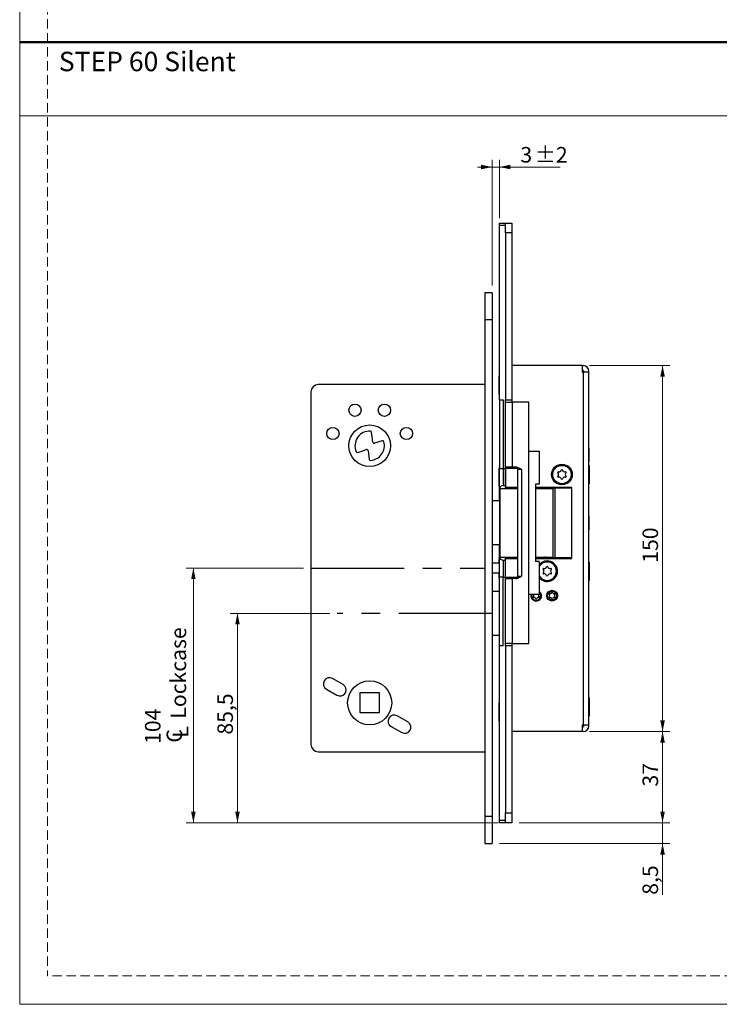
# Model space of a CAD drawing. Units: millimetres. Extents: x 0 to 210, y 0 to 297.
# Drawn here: x 0 to 95, y 0 to 134 of the extents above; entities that cross this region are included whole.
import ezdxf

# ---------------------------------------------------------------- set-up
doc = ezdxf.new("R2010")
doc.units = ezdxf.units.MM
doc.linetypes.add('CENTERX2', pattern=[20.32, 12.7, -2.54, 2.54, -2.54])
doc.linetypes.add('HIDDEN', pattern=[1.905, 1.27, -0.635])
doc.layers.add('STÖDLINJER', color=7, linetype='HIDDEN', plot=False)
doc.styles.add('SLDTEXTSTYLE0', font='TXT', dxfattribs={"width": 0.7})
doc.styles.add('SLDTEXTSTYLE1', font='TXT', dxfattribs={"width": 0.605})
doc.dimstyles.new('SLDDIMSTYLE0', dxfattribs={"dimtxt": 2.054655, "dimasz": 1.5, "dimexe": 0, "dimexo": 0.0625, "dimgap": 0.513664, "dimtad": 1, "dimdec": 0, "dimlfac": 3, "dimrnd": 1e-09, "dimzin": 12, "dimdsep": 46, "dimtxsty": 'SLDTEXTSTYLE1', "dimsah": 1, "dimcen": 0.09, "dimadec": 0, "dimazin": 3, "dimtfac": 1, "dimtdec": 0, "dimtofl": 0, "dimtmove": 0, "dimatfit": 3, "dimfxl": 0, "dimfrac": 2, "dimtolj": 1, "dimtzin": 12, "dimarcsym": 0})
doc.dimstyles.new('SLDDIMSTYLE1', dxfattribs={"dimtxt": 2.054655, "dimasz": 1.5, "dimexe": 0, "dimexo": 0.0625, "dimgap": 0.513664, "dimtad": 1, "dimdec": 1, "dimlfac": 3, "dimrnd": 1e-09, "dimzin": 12, "dimdsep": 46, "dimtxsty": 'SLDTEXTSTYLE1', "dimsah": 1, "dimcen": 0.09, "dimadec": 0, "dimazin": 3, "dimtol": 1, "dimtp": 2, "dimtm": 2, "dimtfac": 1, "dimtdec": 1, "dimtmove": 0, "dimatfit": 0, "dimfxl": 0, "dimfrac": 2, "dimtolj": 1, "dimarcsym": 0})
doc.dimstyles.new('SLDDIMSTYLE2', dxfattribs={"dimtxt": 2.054655, "dimasz": 1.5, "dimexe": 0, "dimexo": 0.0625, "dimgap": 0.513664, "dimtad": 1, "dimdec": 1, "dimlfac": 3, "dimrnd": 1e-09, "dimzin": 12, "dimdsep": 46, "dimtxsty": 'SLDTEXTSTYLE1', "dimsah": 1, "dimcen": 0.09, "dimadec": 0, "dimazin": 3, "dimtfac": 1, "dimtdec": 1, "dimtofl": 0, "dimtmove": 0, "dimatfit": 3, "dimfxl": 0, "dimfrac": 2, "dimtolj": 1, "dimtzin": 12, "dimarcsym": 0})
doc.dimstyles.new('SLDDIMSTYLE3', dxfattribs={"dimtxt": 2.054655, "dimasz": 1.5, "dimexe": 0, "dimexo": 0.0625, "dimgap": 0.513664, "dimtad": 1, "dimdec": 1, "dimlfac": 3, "dimrnd": 1e-09, "dimzin": 12, "dimdsep": 46, "dimtxsty": 'SLDTEXTSTYLE1', "dimsah": 1, "dimcen": 0.09, "dimadec": 0, "dimazin": 3, "dimtfac": 1, "dimtdec": 1, "dimtmove": 0, "dimatfit": 0, "dimfxl": 0, "dimfrac": 2, "dimtolj": 1, "dimtzin": 12, "dimarcsym": 0})

# ---------------------------------------------------------------- blocks, each defined once
blk = doc.blocks.new('_D_21')
at = {"color": 7, "linetype": 'Continuous', "lineweight": 18}
for p, q in [((42.22, 53.23), (28.64, 53.23)), ((29.64, 24.73), (29.64, 53.23)), ((65.14, 24.73), (28.64, 24.73))]:
    blk.add_line(p, q, dxfattribs=at)
for points in [[(29.64, 53.23), (29.33, 51.73), (29.95, 51.73)], [(29.64, 24.73), (29.95, 26.23), (29.33, 26.23)]]:
    blk.add_solid(points, dxfattribs=at)
at = {"color": 7, "linetype": 'Continuous', "lineweight": 18, "insert": (26.91, 36.73), "char_height": 2.117, "attachment_point": 1, "rotation": 90, "style": 'SLDTEXTSTYLE1'}
blk.add_mtext('85,5', dxfattribs=at)
blk = doc.blocks.new('SW_SYMBOL_MOD_CL')
at = {"color": 0, "linetype": 'Continuous', "lineweight": 18, "char_height": 776, "attachment_point": 5, "style": 'SLDTEXTSTYLE1'}
for s, insert in [('C', (400, 600)), ('L', (600, 300))]:
    blk.add_mtext(s, dxfattribs=dict(at, insert=insert))
blk = doc.blocks.new('_D_22')
at = {"color": 7, "linetype": 'Continuous', "lineweight": 18}
for p, q in [((38.64, 59.4), (22.64, 59.4)), ((23.64, 59.4), (23.64, 24.73)), ((65.14, 24.73), (22.64, 24.73))]:
    blk.add_line(p, q, dxfattribs=at)
for points in [[(23.64, 59.4), (23.33, 57.9), (23.95, 57.9)], [(23.64, 24.73), (23.95, 26.23), (23.33, 26.23)]]:
    blk.add_solid(points, dxfattribs=at)
at = {"color": 7, "linetype": 'Continuous', "lineweight": 18, "xscale": 0.002728526715850659, "yscale": 0.002728526715850659, "zscale": 0.002728526715850659, "rotation": 90.00000000000118}
blk.add_blockref('SW_SYMBOL_MOD_CL', (22.97, 35.46), dxfattribs=at)
at = {"color": 7, "linetype": 'Continuous', "lineweight": 18, "char_height": 2.117, "attachment_point": 1, "rotation": 90, "style": 'SLDTEXTSTYLE1'}
for s, insert in [('Lockcase', (20.54, 38.9)), ('104', (17.05, 35.46))]:
    blk.add_mtext(s, dxfattribs=dict(at, insert=insert))
blk = doc.blocks.new('_D_23')
at = {"color": 7, "linetype": 'Continuous', "lineweight": 18}
for p, q in [((87.5, 24.73), (87.5, 26.73)), ((67.97, 24.73), (88.5, 24.73)), ((87.5, 21.9), (87.5, 24.73)), ((65.3, 21.9), (88.5, 21.9)), ((87.5, 21.9), (87.5, 14.92))]:
    blk.add_line(p, q, dxfattribs=at)
for points in [[(87.5, 24.73), (87.81, 26.23), (87.19, 26.23)], [(87.5, 21.9), (87.19, 20.4), (87.81, 20.4)]]:
    blk.add_solid(points, dxfattribs=at)
at = {"color": 7, "linetype": 'Continuous', "lineweight": 18, "insert": (84.77, 14.92), "char_height": 2.117, "attachment_point": 1, "rotation": 90, "style": 'SLDTEXTSTYLE1'}
blk.add_mtext('8,5', dxfattribs=at)
blk = doc.blocks.new('_D_24')
at = {"color": 7, "linetype": 'Continuous', "lineweight": 18}
for p, q in [((77.57, 37.15), (88.5, 37.15)), ((87.5, 24.73), (87.5, 37.15)), ((67.97, 24.73), (88.5, 24.73))]:
    blk.add_line(p, q, dxfattribs=at)
for points in [[(87.5, 37.15), (87.19, 35.65), (87.81, 35.65)], [(87.5, 24.73), (87.81, 26.23), (87.19, 26.23)]]:
    blk.add_solid(points, dxfattribs=at)
at = {"color": 7, "linetype": 'Continuous', "lineweight": 18, "insert": (84.77, 29.65), "char_height": 2.117, "attachment_point": 1, "rotation": 90, "style": 'SLDTEXTSTYLE1'}
blk.add_mtext('37', dxfattribs=at)
blk = doc.blocks.new('_D_25')
at = {"color": 7, "linetype": 'Continuous', "lineweight": 18}
for p, q in [((77.57, 86.98), (88.5, 86.98)), ((87.5, 86.98), (87.5, 37.15)), ((77.57, 37.15), (88.5, 37.15))]:
    blk.add_line(p, q, dxfattribs=at)
for points in [[(87.5, 86.98), (87.19, 85.48), (87.81, 85.48)], [(87.5, 37.15), (87.81, 38.65), (87.19, 38.65)]]:
    blk.add_solid(points, dxfattribs=at)
at = {"color": 7, "linetype": 'Continuous', "lineweight": 18, "insert": (84.77, 60.13), "char_height": 2.117, "attachment_point": 1, "rotation": 90, "style": 'SLDTEXTSTYLE1'}
blk.add_mtext('150', dxfattribs=at)
blk = doc.blocks.new('_D_26')
at = {"color": 7, "linetype": 'Continuous', "lineweight": 18}
for p, q in [((64.3, 114.02), (62.3, 114.02)), ((64.3, 97.9), (64.3, 115.02)), ((64.3, 114.02), (65.3, 114.02)), ((65.3, 107.06), (65.3, 115.02)), ((65.3, 114.02), (73.55, 114.02))]:
    blk.add_line(p, q, dxfattribs=at)
for points in [[(64.3, 114.02), (62.8, 114.33), (62.8, 113.71)], [(65.3, 114.02), (66.8, 113.71), (66.8, 114.33)]]:
    blk.add_solid(points, dxfattribs=at)
at = {"color": 7, "linetype": 'Continuous', "lineweight": 18, "attachment_point": 1, "style": 'SLDTEXTSTYLE1'}
for s, insert, char_height in [('3', (68.14, 116.75), 2.12), ('±2', (70.09, 116.75), 2.117)]:
    blk.add_mtext(s, dxfattribs=dict(at, insert=insert, char_height=char_height))

msp = doc.modelspace()

# ---------------------------------------------------------------- linework, layer by layer
at = {"color": 7, "linetype": 'Continuous', "lineweight": 18}
for p, q in [((0, 0), (0, 297)), ((0, 121), (210, 121)), ((210, 0), (0, 0))]:
    msp.add_line(p, q, dxfattribs=at)
at = {"color": 7, "linetype": 'Continuous', "lineweight": 50}
msp.add_line((0, 131), (210, 131), dxfattribs=at)
at = {"color": 7, "linetype": 'Continuous', "lineweight": 25}
for p, q in [((65.302, 106.395), (66.135, 106.395)), ((65.302, 106.062), (65.302, 106.395)), ((66.135, 106.062), (65.302, 106.062)), ((65.302, 82.312), (65.302, 106.062)), ((66.135, 106.395), (66.969, 106.395)), ((66.135, 105.062), (66.135, 106.395)), ((66.969, 106.395), (66.969, 105.062)), ((66.969, 105.062), (66.135, 105.062)), ((66.135, 105.062), (66.135, 82.312)), ((66.969, 105.062), (66.969, 82.312)), ((64.302, 96.895), (63.302, 96.895)), ((63.302, 96.895), (63.302, 93.228)), ((64.302, 96.895), (64.302, 93.228)), ((65.291, 97.102), (65.302, 97.102)), ((65.302, 97.007), (65.291, 97.007)), ((65.302, 96.918), (65.291, 96.918)), ((65.291, 96.764), (65.302, 96.764)), ((65.291, 96.754), (65.302, 96.754)), ((64.302, 93.228), (63.302, 93.228)), ((63.302, 93.228), (63.302, 25.562)), ((64.302, 93.228), (64.302, 25.562)), ((66.969, 86.978), (67.035, 86.978)), ((66.969, 86.312), (67.035, 86.312)), ((67.035, 86.078), (66.969, 86.078)), ((67.035, 86.078), (67.035, 86.978)), ((76.569, 86.978), (67.035, 86.978)), ((76.569, 86.978), (76.569, 86.078)), ((76.569, 86.978), (76.702, 86.978)), ((76.569, 86.312), (76.702, 86.312)), ((76.569, 86.078), (76.702, 86.078)), ((76.702, 86.078), (76.702, 38.045)), ((77.469, 86.078), (76.702, 86.078)), ((76.802, 86.078), (76.802, 86.212)), ((77.469, 86.078), (77.469, 86.212)), ((77.469, 38.045), (77.469, 86.078)), ((65.302, 85.562), (65.272, 85.562)), ((65.272, 83.062), (65.272, 85.562)), ((39.635, 83.395), (39.635, 35.395)), ((63.302, 84.395), (40.635, 84.395)), ((65.272, 83.062), (65.302, 83.062)), ((65.302, 82.312), (65.802, 82.312)), ((65.302, 82.312), (65.302, 72.978)), ((65.802, 82.312), (65.802, 72.978)), ((66.135, 82.312), (66.969, 82.312)), ((66.135, 81.978), (66.135, 82.312)), ((66.135, 73.145), (66.135, 81.978)), ((66.135, 81.978), (67.069, 81.978)), ((66.969, 82.312), (66.969, 81.978)), ((67.069, 73.145), (67.069, 81.978)), ((69.302, 81.978), (67.069, 81.978)), ((69.302, 49.145), (69.302, 81.978)), ((48.081, 76.537), (47.904, 77.913)), ((49.348, 76.726), (48.295, 76.399)), ((46.007, 75.162), (47.203, 75.535)), ((47.418, 75.397), (47.57, 74.21)), ((69.302, 75.312), (70.718, 75.312)), ((70.718, 75.312), (70.718, 70.812)), ((77.481, 75.745), (77.469, 75.745)), ((77.481, 75.745), (77.481, 73.878)), ((77.469, 73.878), (77.481, 73.878)), ((65.302, 73.062), (65.272, 73.062)), ((65.272, 70.562), (65.272, 73.062)), ((65.302, 72.978), (65.802, 72.978)), ((65.302, 70.145), (65.302, 72.978)), ((65.802, 72.978), (66.135, 72.978)), ((65.802, 72.978), (65.802, 70.645)), ((66.135, 72.978), (66.135, 73.145)), ((67.069, 73.145), (66.135, 73.145)), ((66.135, 70.645), (66.135, 72.978)), ((66.135, 72.978), (66.135, 70.395)), ((67.757, 72.978), (66.135, 72.978)), ((67.635, 73.145), (67.069, 73.145)), ((67.802, 58.312), (67.802, 72.812)), ((68.302, 72.812), (67.802, 72.812)), ((68.302, 72.812), (68.302, 58.312)), ((77.499, 73.395), (77.469, 73.395)), ((77.499, 73.395), (77.499, 70.895)), ((65.272, 70.562), (65.302, 70.562)), ((65.302, 70.145), (65.309, 70.145)), ((65.302, 69.812), (65.302, 70.145)), ((65.302, 68.562), (65.302, 69.812)), ((65.309, 70.228), (65.309, 60.895)), ((65.309, 70.228), (65.363, 70.228)), ((65.363, 70.228), (65.363, 60.895)), ((65.363, 70.228), (67.802, 70.228)), ((65.802, 70.645), (66.135, 70.645)), ((66.135, 70.228), (66.135, 70.395)), ((67.802, 70.395), (66.135, 70.395)), ((66.489, 70.245), (66.489, 70.228)), ((70.718, 70.812), (70.183, 70.812)), ((70.183, 70.812), (70.183, 60.312)), ((75.135, 70.395), (70.183, 70.395)), ((70.183, 70.345), (70.702, 70.345)), ((70.183, 70.312), (70.203, 70.312)), ((70.183, 70.228), (72.618, 70.228)), ((70.203, 70.312), (70.24, 70.345)), ((71.472, 70.312), (70.203, 70.312)), ((70.702, 70.345), (73.405, 70.345)), ((71.472, 70.345), (71.472, 70.228)), ((72.472, 70.228), (72.472, 70.345)), ((72.618, 60.795), (72.618, 70.328)), ((72.618, 70.328), (72.9, 70.328)), ((72.9, 60.795), (72.9, 70.328)), ((72.9, 70.328), (75.115, 70.328)), ((73.405, 70.345), (73.405, 70.395)), ((75.115, 70.328), (75.115, 60.795)), ((75.157, 70.328), (75.115, 70.328)), ((75.135, 70.328), (75.135, 70.395)), ((75.157, 60.795), (75.157, 70.328)), ((77.469, 70.895), (77.499, 70.895)), ((65.309, 68.562), (64.302, 68.562)), ((77.481, 66.495), (77.469, 66.495)), ((77.481, 66.495), (77.481, 64.628)), ((77.469, 64.628), (77.481, 64.628)), ((65.309, 62.562), (64.302, 62.562)), ((65.302, 61.312), (65.302, 62.562)), ((65.302, 60.562), (65.272, 60.562)), ((65.272, 60.062), (65.272, 60.562)), ((65.302, 60.978), (65.302, 61.312)), ((65.302, 60.978), (65.309, 60.978)), ((65.302, 58.145), (65.302, 60.978)), ((65.309, 60.895), (65.363, 60.895)), ((65.363, 60.895), (67.802, 60.895)), ((65.802, 60.478), (65.802, 58.145)), ((65.802, 60.478), (66.135, 60.478)), ((66.135, 60.728), (66.135, 60.895)), ((66.135, 58.145), (66.135, 60.728)), ((66.135, 60.728), (67.802, 60.728)), ((66.135, 58.145), (66.135, 60.478)), ((66.489, 60.895), (66.489, 60.812)), ((66.489, 60.812), (66.489, 60.728)), ((70.183, 60.895), (72.643, 60.895)), ((70.203, 60.812), (70.183, 60.812)), ((70.183, 60.728), (75.135, 60.728)), ((70.296, 60.728), (70.203, 60.812)), ((70.203, 60.812), (72.369, 60.812)), ((72.452, 60.728), (72.369, 60.812)), ((72.618, 60.795), (72.9, 60.795)), ((75.115, 60.795), (72.9, 60.795)), ((75.115, 60.795), (75.157, 60.795)), ((75.135, 60.728), (75.135, 60.795)), ((65.302, 60.062), (64.302, 60.062)), ((70.718, 60.312), (70.183, 60.312)), ((70.718, 60.312), (70.718, 55.812)), ((77.499, 60.228), (77.469, 60.228)), ((77.499, 60.228), (77.499, 57.728)), ((65.302, 58.728), (64.302, 58.728)), ((65.272, 58.062), (65.272, 58.719)), ((65.272, 58.062), (65.302, 58.062)), ((65.802, 58.145), (65.302, 58.145)), ((65.302, 48.812), (65.302, 58.145)), ((65.802, 48.812), (65.802, 58.145)), ((65.802, 58.145), (66.135, 58.145)), ((66.135, 57.978), (66.135, 58.145)), ((66.135, 58.145), (67.757, 58.145)), ((66.135, 49.145), (66.135, 57.978)), ((66.135, 57.978), (67.069, 57.978)), ((67.069, 49.145), (67.069, 57.978)), ((67.635, 57.978), (67.069, 57.978)), ((67.802, 58.312), (68.302, 58.312)), ((77.469, 57.728), (77.499, 57.728)), ((65.302, 56.228), (64.302, 56.228)), ((70.718, 55.812), (69.302, 55.812)), ((69.902, 55.812), (69.911, 55.801)), ((69.905, 55.812), (69.913, 55.803)), ((69.913, 55.803), (69.911, 55.801)), ((69.913, 55.49), (69.911, 55.492)), ((69.97, 55.391), (69.971, 55.388)), ((70.241, 55.234), (70.238, 55.234)), ((70.356, 55.234), (70.359, 55.234)), ((70.627, 55.391), (70.626, 55.388)), ((70.684, 55.803), (70.692, 55.812)), ((70.684, 55.803), (70.686, 55.801)), ((70.684, 55.49), (70.686, 55.492)), ((70.686, 55.801), (70.695, 55.812)), ((72.079, 55.803), (72.077, 55.801)), ((72.079, 55.49), (72.077, 55.492)), ((72.137, 55.903), (72.138, 55.905)), ((72.137, 55.391), (72.138, 55.388)), ((72.408, 56.059), (72.405, 56.06)), ((72.408, 55.234), (72.405, 55.234)), ((72.523, 56.059), (72.525, 56.06)), ((72.523, 55.234), (72.525, 55.234)), ((72.794, 55.903), (72.793, 55.905)), ((72.794, 55.391), (72.793, 55.388)), ((72.851, 55.803), (72.853, 55.801)), ((72.851, 55.49), (72.853, 55.492)), ((65.302, 50.228), (64.302, 50.228)), ((65.802, 48.812), (65.302, 48.812)), ((65.302, 25.062), (65.302, 48.812)), ((67.069, 49.145), (66.135, 49.145)), ((66.135, 48.812), (66.135, 49.145)), ((66.969, 48.812), (66.135, 48.812)), ((66.135, 48.812), (66.135, 26.062)), ((66.969, 49.145), (66.969, 48.812)), ((66.969, 48.812), (66.969, 26.062)), ((67.069, 49.145), (69.302, 49.145)), ((44.019, 43.537), (42.575, 44.37)), ((41.742, 42.927), (43.185, 42.093)), ((48.969, 42.395), (46.302, 42.395)), ((46.302, 42.395), (46.302, 39.728)), ((48.969, 39.728), (48.969, 42.395)), ((77.499, 41.728), (77.469, 41.728)), ((77.499, 41.728), (77.499, 39.228)), ((65.302, 41.062), (65.272, 41.062)), ((65.272, 38.562), (65.272, 41.062)), ((46.302, 39.728), (48.969, 39.728)), ((52.829, 38.45), (51.385, 39.283)), ((77.469, 39.228), (77.499, 39.228)), ((50.552, 37.84), (51.995, 37.007)), ((65.272, 38.562), (65.302, 38.562)), ((66.969, 38.045), (67.035, 38.045)), ((67.035, 37.812), (66.969, 37.812)), ((67.035, 37.145), (67.035, 38.045)), ((76.569, 38.045), (76.702, 38.045)), ((76.569, 38.045), (76.569, 37.145)), ((76.702, 37.812), (76.569, 37.812)), ((76.702, 38.045), (77.469, 38.045)), ((76.802, 37.912), (76.802, 38.045)), ((77.469, 37.912), (77.469, 38.045)), ((67.035, 37.145), (66.969, 37.145)), ((76.569, 37.145), (67.035, 37.145)), ((76.702, 37.145), (76.569, 37.145)), ((40.635, 34.395), (63.302, 34.395)), ((65.302, 34.37), (65.291, 34.37)), ((65.302, 34.36), (65.291, 34.36)), ((65.291, 34.206), (65.302, 34.206)), ((65.291, 34.117), (65.302, 34.117)), ((65.291, 34.117), (65.302, 34.117)), ((65.291, 34.116), (65.302, 34.116)), ((65.302, 34.022), (65.291, 34.022)), ((64.302, 25.562), (63.302, 25.562)), ((63.302, 25.562), (63.302, 21.895)), ((64.302, 25.562), (64.302, 21.895)), ((66.135, 26.062), (66.969, 26.062)), ((66.135, 24.728), (66.135, 26.062)), ((66.969, 26.062), (66.969, 24.728)), ((65.302, 25.062), (66.135, 25.062)), ((65.302, 24.728), (65.302, 25.062)), ((66.135, 24.728), (65.302, 24.728)), ((66.969, 24.728), (66.135, 24.728)), ((63.302, 21.895), (64.302, 21.895))]:
    msp.add_line(p, q, dxfattribs=at)
at = {"color": 8, "linetype": 'Continuous', "lineweight": 25}
for p, q in [((65.309, 69.812), (65.302, 69.812)), ((66.489, 70.245), (67.802, 70.245)), ((70.702, 70.345), (70.702, 70.395)), ((65.302, 61.312), (65.309, 61.312)), ((67.802, 60.812), (66.489, 60.812))]:
    msp.add_line(p, q, dxfattribs=at)
at = {"color": 7, "linetype": 'CENTERX2'}
for p, q in [((39.635, 59.395), (63.302, 59.395)), ((64.302, 53.228), (43.222, 53.228))]:
    msp.add_line(p, q, dxfattribs=at)
at = {"color": 7, "linetype": 'Continuous', "lineweight": 25, "flags": 128}
msp.add_lwpolyline([(66.49, 70.395), (66.49, 70.362), (66.489, 70.245)], dxfattribs=at)
at = {"color": 7, "linetype": 'Continuous', "lineweight": 25}
for centre, radius in [((45.635, 80.895), 0.833), ((49.635, 80.895), 0.833), ((42.635, 77.728), 0.833), ((47.635, 76.062), 2.833), ((52.635, 77.728), 0.833), ((73.802, 72.145), 1.4), ((73.802, 72.145), 1.25), ((72.469, 55.645), 0.733), ((72.469, 55.645), 0.653), ((72.469, 55.645), 0.62), ((47.635, 41.062), 3)]:
    msp.add_circle(centre, radius, dxfattribs=at)
for centre, radius, start, end in [((76.702, 86.212), 0.767, 0, 90), ((76.702, 86.212), 0.1, 0, 90), ((40.635, 83.395), 1, 90, 180), ((47.635, 76.062), 2, 86.75667, 203.81242), ((47.739, 77.892), 0.167, 7.29659, 86.75667), ((47.635, 76.062), 2, 273.13998, 16.00338), ((48.246, 76.558), 0.167, 187.29659, 287.29659), ((49.397, 76.567), 0.167, 16.00338, 107.29659), ((45.958, 75.322), 0.167, 203.81242, 287.29659), ((47.253, 75.376), 0.167, 7.29659, 107.29659), ((47.736, 74.231), 0.167, 187.29659, 273.13998), ((67.469, 72.812), 0.333, 0, 90), ((73.308, 72.43), 0.0882, 73.06431, 226.93569), ((73.422, 72.803), 0.302, 253.06431, 346.93569), ((73.802, 72.715), 0.0882, 13.06431, 166.93569), ((74.182, 72.803), 0.302, 193.06431, 286.93569), ((74.296, 72.43), 0.0882, 313.06431, 106.93569), ((73.308, 71.86), 0.0882, 133.06431, 286.93569), ((73.042, 72.145), 0.302, 313.06431, 46.93569), ((73.422, 71.487), 0.302, 13.06431, 106.93569), ((73.802, 71.575), 0.0882, 193.06431, 346.93569), ((74.182, 71.487), 0.302, 73.06431, 166.93569), ((74.562, 72.145), 0.302, 133.06431, 226.93569), ((74.296, 71.86), 0.0882, 253.06431, 46.93569), ((65.802, 70.145), 0.5, 90, 180), ((71.552, 70.495), 0.267, 223.43254, 252.6019), ((65.802, 60.978), 0.5, 180, 270), ((71.802, 58.978), 1.4, 0, 140.71295), ((71.552, 60.628), 0.267, 90, 136.56746), ((71.802, 58.978), 1.25, 270, 150.09593), ((71.308, 59.264), 0.0882, 73.06431, 226.93569), ((71.042, 58.978), 0.302, 313.06431, 46.93569), ((71.422, 59.637), 0.302, 253.06431, 346.93569), ((71.802, 59.549), 0.0882, 13.06431, 166.93569), ((72.182, 59.637), 0.302, 193.06431, 286.93569), ((72.562, 58.978), 0.302, 133.06431, 226.93569), ((72.296, 59.264), 0.0882, 313.06431, 106.93569), ((67.469, 58.312), 0.333, 270, 360), ((71.802, 58.978), 1.4, 219.28705, 0), ((71.802, 58.978), 1.25, 209.90407, 270), ((71.308, 58.693), 0.0882, 133.06431, 286.93569), ((71.422, 58.32), 0.302, 13.06431, 106.93569), ((71.802, 58.408), 0.0882, 193.06431, 346.93569), ((72.182, 58.32), 0.302, 73.06431, 166.93569), ((72.296, 58.693), 0.0882, 253.06431, 46.93569), ((70.302, 55.645), 0.733, 166.86344, 0), ((70.302, 55.645), 0.653, 165.2094, 50.36867), ((69.953, 55.447), 0.0617, 133.06431, 286.93569), ((69.953, 55.447), 0.0588, 133.06431, 286.93569), ((69.766, 55.647), 0.211, 313.06431, 46.93569), ((69.766, 55.647), 0.214, 313.06431, 46.93569), ((70.032, 55.186), 0.214, 13.06431, 106.93569), ((70.032, 55.186), 0.211, 13.06431, 106.93569), ((70.299, 55.248), 0.0617, 193.06431, 346.93569), ((70.299, 55.248), 0.0588, 193.06431, 346.93569), ((70.565, 55.186), 0.214, 73.06431, 166.93569), ((70.565, 55.186), 0.211, 73.06431, 166.93569), ((70.831, 55.647), 0.214, 133.06431, 226.93569), ((70.831, 55.647), 0.211, 133.06431, 226.93569), ((70.644, 55.447), 0.0617, 253.06431, 46.93569), ((70.644, 55.447), 0.0588, 253.06431, 46.93569), ((70.302, 55.645), 0.733, 0, 55.39957), ((72.12, 55.846), 0.0617, 73.06431, 226.93569), ((72.12, 55.447), 0.0617, 133.06431, 286.93569), ((72.12, 55.846), 0.0588, 73.06431, 226.93569), ((72.12, 55.447), 0.0588, 133.06431, 286.93569), ((71.933, 55.647), 0.211, 313.06431, 46.93569), ((71.933, 55.647), 0.214, 313.06431, 46.93569), ((72.199, 56.108), 0.214, 253.06431, 346.93569), ((72.199, 55.186), 0.214, 13.06431, 106.93569), ((72.199, 56.108), 0.211, 253.06431, 346.93569), ((72.199, 55.186), 0.211, 13.06431, 106.93569), ((72.465, 56.046), 0.0617, 13.06431, 166.93569), ((72.465, 55.248), 0.0617, 193.06431, 346.93569), ((72.465, 56.046), 0.0588, 13.06431, 166.93569), ((72.465, 55.248), 0.0588, 193.06431, 346.93569), ((72.731, 56.108), 0.214, 193.06431, 286.93569), ((72.731, 55.186), 0.214, 73.06431, 166.93569), ((72.731, 56.108), 0.211, 193.06431, 286.93569), ((72.731, 55.186), 0.211, 73.06431, 166.93569), ((72.997, 55.647), 0.214, 133.06431, 226.93569), ((72.997, 55.647), 0.211, 133.06431, 226.93569), ((72.811, 55.846), 0.0617, 313.06431, 106.93569), ((72.811, 55.447), 0.0617, 253.06431, 46.93569), ((72.811, 55.846), 0.0588, 313.06431, 106.93569), ((72.811, 55.447), 0.0588, 253.06431, 46.93569), ((42.158, 43.648), 0.833, 60, 240), ((43.602, 42.815), 0.833, 240, 60), ((50.969, 38.562), 0.833, 60, 240), ((52.412, 37.728), 0.833, 240, 60), ((76.702, 37.912), 0.1, 270, 0), ((76.702, 37.912), 0.767, 270, 0), ((40.635, 35.395), 1, 180, 270)]:
    msp.add_arc(centre, radius, start, end, dxfattribs=at)
at = {"color": 8, "linetype": 'Continuous', "lineweight": 25}
msp.add_arc((70.302, 55.645), 0.62, 164.39387, 47.76569, dxfattribs=at)
at = {"color": 7, "linetype": 'Continuous', "lineweight": 25}
for points, knots in [([(67.635, 73.145), (67.691, 73.14), (67.845, 73.125), (68.071, 72.998), (68.224, 72.875), (68.301, 72.812), (68.302, 72.812)], [0, 0, 0, 0, 0.222015, 0.6054466, 0.9965981, 1, 1, 1, 1]), ([(68.302, 58.312), (68.301, 58.311), (68.224, 58.248), (68.071, 58.125), (67.845, 57.999), (67.691, 57.984), (67.635, 57.978)], [0, 0, 0, 0, 0.00340191, 0.39455337, 0.77798504, 1, 1, 1, 1])]:
    msp.add_open_spline(points, degree=3, knots=knots, dxfattribs=at)
at = {"layer": 'STÖDLINJER', "color": 7, "lineweight": 18}
for p in [(3.788, 292.261), (205.771, 3.898)]:
    msp.add_line(p, (3.788, 3.898), dxfattribs=at)

# ---------------------------------------------------------------- texts
at = {"color": 7, "linetype": 'Continuous', "lineweight": 0, "insert": (5.328, 129.713), "char_height": 2.64583, "attachment_point": 1, "style": 'SLDTEXTSTYLE0'}
msp.add_mtext('STEP 60 Silent', dxfattribs=at)

# ---------------------------------------------------------------- dimensions: what is measured, and where the dimension line sits
at = {"color": 7, "linetype": 'Continuous', "lineweight": 18}
for base, p1, p2, angle, text, dimstyle, picture, middle in [((65.302, 114.023), (64.302, 96.895), (65.302, 106.062), 0, '<> ', 'SLDDIMSTYLE1', '_D_26', (70.846, 114.023)), ((23.635, 24.728), (39.635, 59.395), (66.135, 24.728), 90, '<>\\P{\\fGDT;q}Lockcase', 'SLDDIMSTYLE2', '_D_22', (23.635, 42.062))]:
    dim = msp.add_linear_dim(base=base, p1=p1, p2=p2, angle=angle, text=text, dimstyle=dimstyle, dxfattribs=at)
    dim.commit()
    dim.dimension.update_dxf_attribs({"geometry": picture, "text_midpoint": middle, "dimtype": 160})
for base, p1, p2, dimstyle, picture, middle in [((87.499, 37.145), (76.569, 86.978), (76.569, 37.145), 'SLDDIMSTYLE0', '_D_25', (87.499, 62.062)), ((29.635, 53.228), (66.135, 24.728), (43.222, 53.228), 'SLDDIMSTYLE2', '_D_21', (29.635, 38.978)), ((87.499, 37.145), (66.969, 24.728), (76.569, 37.145), 'SLDDIMSTYLE0', '_D_24', (87.499, 30.937)), ((87.499, 24.728), (64.302, 21.895), (66.969, 24.728), 'SLDDIMSTYLE3', '_D_23', (87.499, 16.532))]:
    dim = msp.add_linear_dim(base=base, p1=p1, p2=p2, angle=90, dimstyle=dimstyle, dxfattribs=at)
    dim.commit()
    dim.dimension.update_dxf_attribs({"geometry": picture, "text_midpoint": middle, "dimtype": 160})

doc.saveas('drawing.dxf')
